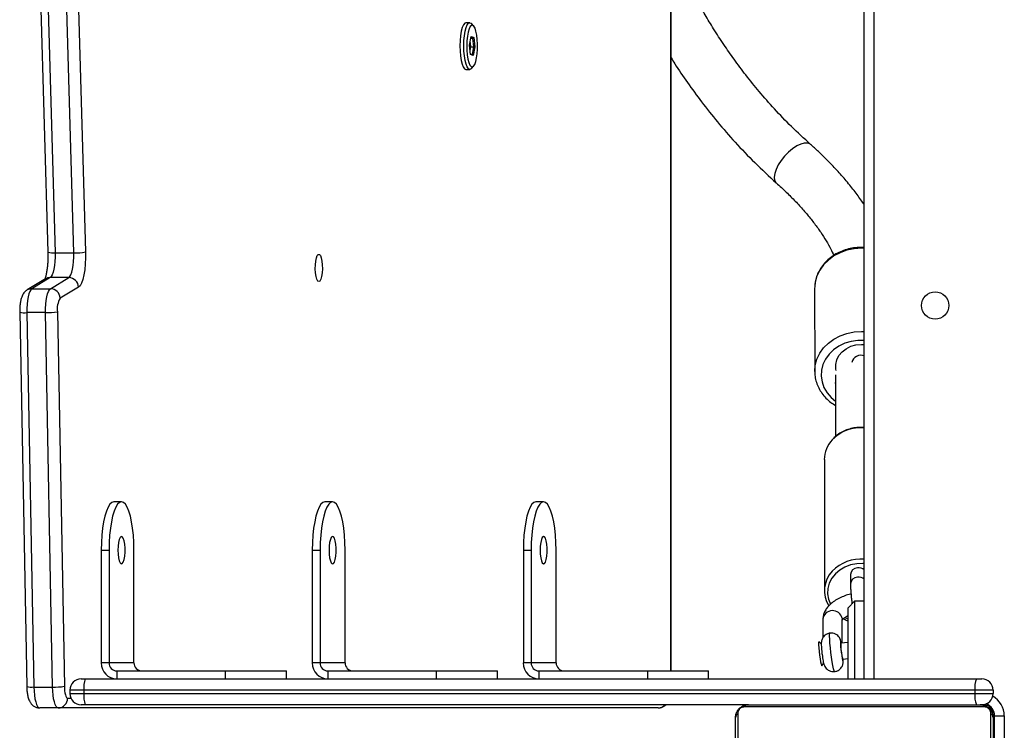
# Model space of a CAD drawing. Units: millimetres. Extents: x -5235 to 358139, y -3372 to 7605.
# Drawn here: x -1438 to -1132, y 3200 to 3421 of the extents above; entities that cross this region are included whole.
import ezdxf

# ---------------------------------------------------------------- set-up
doc = ezdxf.new("R2010")
doc.units = ezdxf.units.MM
doc.layers.add('Toestel 2D', color=7, linetype='Continuous', lineweight=20)

# ---------------------------------------------------------------- blocks, each defined once
blk = doc.blocks.new('3030-1_')
at = {"color": 7, "linetype": 'Continuous', "lineweight": 25}
for p, q in [((875.68, 1113.966), (875.68, 1121.166)), ((875.749, 1121.29), (875.749, 1113.842)), ((883.611, 1113.842), (883.611, 1121.29)), ((883.68, 1121.166), (883.68, 1113.966)), ((875.33, 1113.916), (875.33, 1117.266)), ((875.63, 1117.366), (875.63, 1113.916)), ((875.63, 1113.916), (875.33, 1113.916)), ((875.955, 1113.635), (883.404, 1113.635)), ((875.98, 1113.566), (876.03, 1113.566)), ((883.28, 1113.566), (876.08, 1113.566)), ((883.28, 1113.566), (903.88, 1113.566)), ((886.084, 1113.666), (904.719, 1113.666)), ((903.88, 1113.566), (904.011, 1113.566)), ((904.719, 1113.666), (905.298, 1113.666)), ((876.245, 1113.216), (875.68, 1113.216)), ((875.68, 1113.116), (875.68, 1113.216)), ((876.245, 1113.116), (876.245, 1113.216)), ((903.926, 1113.216), (876.245, 1113.216)), ((903.926, 1113.116), (903.926, 1113.216)), ((904.361, 1113.116), (904.361, 1113.216)), ((875.68, 1113.116), (876.245, 1113.116)), ((876.245, 1113.116), (903.926, 1113.116)), ((904.749, 1101.364), (904.532, 1112.995)), ((904.899, 1113.017), (905.117, 1101.386)), ((905.479, 1113.017), (904.899, 1113.017)), ((905.696, 1101.386), (905.479, 1113.017)), ((905.919, 1101.37), (905.701, 1113.001)), ((876.199, 1112.766), (876.03, 1112.766)), ((903.88, 1112.766), (876.199, 1112.766)), ((879.68, 1112.766), (879.68, 1057.826)), ((879.98, 1110.354), (879.98, 1112.766)), ((880.18, 1112.766), (880.18, 1110.554)), ((884.52, 1112.766), (884.52, 1112.516)), ((886.408, 1112.766), (886.408, 1112.516)), ((889.789, 1112.516), (889.789, 1112.766)), ((891.077, 1112.766), (891.077, 1112.516)), ((892.965, 1112.766), (892.965, 1112.516)), ((896.346, 1112.516), (896.346, 1112.766)), ((897.633, 1112.766), (897.633, 1112.516)), ((899.522, 1112.766), (899.522, 1112.516)), ((902.903, 1112.516), (902.903, 1112.766)), ((904.011, 1112.766), (903.88, 1112.766)), ((881.001, 1112.357), (880.943, 1112.283)), ((886.408, 1112.516), (884.52, 1112.516)), ((885.681, 1112.516), (885.681, 1050.666)), ((889.789, 1112.516), (886.408, 1112.516)), ((888.009, 1112.516), (888.009, 1112.515)), ((888.078, 1112.516), (888.078, 1112.515)), ((888.12, 1112.515), (888.12, 1112.516)), ((888.148, 1112.516), (888.148, 1112.515)), ((888.193, 1112.515), (888.193, 1112.516)), ((888.26, 1112.515), (888.26, 1112.516)), ((888.408, 1112.515), (888.408, 1112.516)), ((889.254, 1112.266), (890.031, 1112.266)), ((889.254, 1112.266), (889.254, 1108.766)), ((890.031, 1112.266), (890.272, 1112.266)), ((890.031, 1108.766), (890.031, 1112.266)), ((890.272, 1108.766), (890.272, 1112.266)), ((892.965, 1112.516), (891.077, 1112.516)), ((896.346, 1112.516), (892.965, 1112.516)), ((894.565, 1112.516), (894.565, 1112.515)), ((894.635, 1112.516), (894.635, 1112.515)), ((894.677, 1112.515), (894.677, 1112.516)), ((894.705, 1112.516), (894.705, 1112.515)), ((894.75, 1112.515), (894.75, 1112.516)), ((894.816, 1112.515), (894.816, 1112.516)), ((894.964, 1112.515), (894.964, 1112.516)), ((895.811, 1112.266), (896.587, 1112.266)), ((895.811, 1112.266), (895.811, 1108.766)), ((896.587, 1112.266), (896.829, 1112.266)), ((896.587, 1108.766), (896.587, 1112.266)), ((896.829, 1108.766), (896.829, 1112.266)), ((899.522, 1112.516), (897.633, 1112.516)), ((902.903, 1112.516), (899.522, 1112.516)), ((901.122, 1112.516), (901.122, 1112.515)), ((901.192, 1112.516), (901.192, 1112.515)), ((901.234, 1112.515), (901.234, 1112.516)), ((901.262, 1112.516), (901.262, 1112.515)), ((901.306, 1112.515), (901.306, 1112.516)), ((901.373, 1112.515), (901.373, 1112.516)), ((901.521, 1112.515), (901.521, 1112.516)), ((902.368, 1112.266), (903.144, 1112.266)), ((902.368, 1112.266), (902.368, 1108.766)), ((903.144, 1112.266), (903.386, 1112.266)), ((903.144, 1108.766), (903.144, 1112.266)), ((903.386, 1108.766), (903.386, 1112.266)), ((880.348, 1112.153), (880.18, 1112.133)), ((880.18, 1111.63), (880.408, 1111.657)), ((880.372, 1111.653), (880.366, 1110.917)), ((881.016, 1111.671), (881.09, 1111.612)), ((880.966, 1110.912), (880.971, 1111.494)), ((879.98, 1110.354), (880.18, 1110.554)), ((879.68, 1110.354), (879.98, 1110.354)), ((880.11, 1109.527), (880.11, 1109.816)), ((880.921, 1105.949), (880.92, 1110.027)), ((890.272, 1108.766), (890.031, 1108.766)), ((896.829, 1108.766), (896.587, 1108.766)), ((903.386, 1108.766), (903.144, 1108.766)), ((889.643, 1107.266), (889.884, 1107.266)), ((896.199, 1107.266), (896.441, 1107.266)), ((902.756, 1107.266), (902.997, 1107.266)), ((880.571, 1103.316), (880.571, 1105.233)), ((880.571, 1103.589), (880.571, 1103.557)), ((881.222, 1100.632), (881.221, 1103.213)), ((905.117, 1101.386), (905.696, 1101.386)), ((904.09, 1100.597), (904.662, 1100.94)), ((904.964, 1100.644), (904.392, 1100.3)), ((905.543, 1100.644), (904.964, 1100.644)), ((904.972, 1100.3), (905.543, 1100.644)), ((905.114, 1100.34), (905.686, 1100.683)), ((904.392, 1100.3), (904.972, 1100.3)), ((904.285, 1085.19), (903.873, 1099.498)), ((904.24, 1099.531), (904.652, 1085.223)), ((904.819, 1099.531), (904.24, 1099.531)), ((905.232, 1085.223), (904.819, 1099.531)), ((905.454, 1085.198), (905.042, 1099.506)), ((891.883, 1093.804), (891.816, 1093.732)), ((892.054, 1093.831), (891.934, 1093.831)), ((891.778, 1093.133), (891.826, 1093.398)), ((891.853, 1093.372), (891.809, 1093.13)), ((891.826, 1093.398), (891.909, 1093.371)), ((891.853, 1093.372), (891.826, 1093.398)), ((891.911, 1093.353), (891.853, 1093.372)), ((891.909, 1093.371), (891.945, 1093.078)), ((891.813, 1092.84), (891.778, 1093.133)), ((891.778, 1093.133), (891.809, 1093.13)), ((891.906, 1093.13), (891.809, 1093.13)), ((891.809, 1093.13), (891.842, 1092.864)), ((891.945, 1093.078), (891.897, 1092.813)), ((891.813, 1092.84), (891.842, 1092.864)), ((891.897, 1092.813), (891.813, 1092.84)), ((891.842, 1092.864), (891.902, 1092.844)), ((891.906, 1092.864), (891.842, 1092.864)), ((891.816, 1092.479), (891.883, 1092.407)), ((891.934, 1092.381), (892.054, 1092.381))]:
    blk.add_line(p, q, dxfattribs=at)
at = {"color": 8, "linetype": 'Continuous', "lineweight": 25}
for p, q in [((875.68, 1113.866), (875.633, 1113.866)), ((904.361, 1113.216), (903.926, 1113.216)), ((904.429, 1113.366), (904.327, 1113.366)), ((903.926, 1113.116), (904.361, 1113.116)), ((879.38, 1058.197), (879.38, 1112.766)), ((885.691, 1112.516), (885.691, 1050.666)), ((880.369, 1110.879), (880.366, 1110.917))]:
    blk.add_line(p, q, dxfattribs=at)
at = {"color": 7, "linetype": 'Continuous', "lineweight": 25, "flags": 128}
for points in [[(904.719, 1113.666), (904.752, 1113.654), (904.785, 1113.618), (904.815, 1113.559), (904.842, 1113.479), (904.865, 1113.381), (904.882, 1113.269), (904.894, 1113.146), (904.899, 1113.017)], [(905.479, 1113.017), (905.473, 1113.146), (905.462, 1113.269), (905.444, 1113.381), (905.422, 1113.479), (905.395, 1113.559), (905.364, 1113.618), (905.332, 1113.654), (905.298, 1113.666)], [(904.532, 1112.995), (904.529, 1113.069), (904.522, 1113.139), (904.512, 1113.203), (904.499, 1113.259), (904.484, 1113.305), (904.467, 1113.338), (904.448, 1113.359), (904.429, 1113.366)], [(881.09, 1111.612), (881.094, 1111.614), (881.099, 1111.645), (881.098, 1111.709), (881.093, 1111.8), (881.083, 1111.909), (881.069, 1112.026), (881.054, 1112.138), (881.038, 1112.236), (881.022, 1112.309), (881.009, 1112.35), (881.001, 1112.357)], [(889.753, 1108.766), (889.748, 1108.891), (889.733, 1109.006), (889.711, 1109.098), (889.683, 1109.162), (889.651, 1109.19), (889.618, 1109.181), (889.588, 1109.134), (889.562, 1109.055), (889.543, 1108.951), (889.534, 1108.83), (889.534, 1108.703), (889.543, 1108.582), (889.562, 1108.477), (889.588, 1108.398), (889.618, 1108.352), (889.651, 1108.342), (889.683, 1108.371), (889.711, 1108.434), (889.733, 1108.527), (889.748, 1108.641), (889.753, 1108.766)], [(896.309, 1108.766), (896.304, 1108.891), (896.29, 1109.006), (896.268, 1109.098), (896.239, 1109.162), (896.207, 1109.19), (896.175, 1109.181), (896.144, 1109.134), (896.119, 1109.055), (896.1, 1108.951), (896.09, 1108.83), (896.09, 1108.703), (896.1, 1108.582), (896.119, 1108.477), (896.144, 1108.398), (896.175, 1108.352), (896.207, 1108.342), (896.239, 1108.371), (896.268, 1108.434), (896.29, 1108.527), (896.304, 1108.641), (896.309, 1108.766)], [(902.866, 1108.766), (902.861, 1108.891), (902.847, 1109.006), (902.825, 1109.098), (902.796, 1109.162), (902.764, 1109.19), (902.732, 1109.181), (902.701, 1109.134), (902.675, 1109.055), (902.657, 1108.951), (902.647, 1108.83), (902.647, 1108.703), (902.657, 1108.582), (902.675, 1108.477), (902.701, 1108.398), (902.732, 1108.352), (902.764, 1108.342), (902.796, 1108.371), (902.825, 1108.434), (902.847, 1108.527), (902.861, 1108.641), (902.866, 1108.766)], [(889.254, 1108.766), (889.259, 1108.531), (889.273, 1108.302), (889.297, 1108.085), (889.328, 1107.884), (889.368, 1107.705), (889.414, 1107.552), (889.466, 1107.429), (889.523, 1107.339), (889.582, 1107.284), (889.643, 1107.266), (889.703, 1107.284), (889.763, 1107.339), (889.819, 1107.429), (889.871, 1107.552), (889.917, 1107.705), (889.957, 1107.884), (889.988, 1108.085), (890.012, 1108.302), (890.026, 1108.531), (890.031, 1108.766)], [(889.884, 1107.266), (889.945, 1107.284), (890.004, 1107.339), (890.06, 1107.429), (890.112, 1107.552), (890.159, 1107.705), (890.198, 1107.884), (890.23, 1108.085), (890.253, 1108.302), (890.267, 1108.531), (890.272, 1108.766)], [(895.811, 1108.766), (895.816, 1108.531), (895.83, 1108.302), (895.853, 1108.085), (895.885, 1107.884), (895.925, 1107.705), (895.971, 1107.552), (896.023, 1107.429), (896.079, 1107.339), (896.139, 1107.284), (896.199, 1107.266), (896.26, 1107.284), (896.319, 1107.339), (896.376, 1107.429), (896.427, 1107.552), (896.474, 1107.705), (896.513, 1107.884), (896.545, 1108.085), (896.568, 1108.302), (896.583, 1108.531), (896.587, 1108.766)], [(896.441, 1107.266), (896.501, 1107.284), (896.561, 1107.339), (896.617, 1107.429), (896.669, 1107.552), (896.715, 1107.705), (896.755, 1107.884), (896.787, 1108.085), (896.81, 1108.302), (896.824, 1108.531), (896.829, 1108.766)], [(902.368, 1108.766), (902.373, 1108.531), (902.387, 1108.302), (902.41, 1108.085), (902.442, 1107.884), (902.481, 1107.705), (902.528, 1107.552), (902.58, 1107.429), (902.636, 1107.339), (902.695, 1107.284), (902.756, 1107.266), (902.817, 1107.284), (902.876, 1107.339), (902.932, 1107.429), (902.984, 1107.552), (903.031, 1107.705), (903.07, 1107.884), (903.102, 1108.085), (903.125, 1108.302), (903.139, 1108.531), (903.144, 1108.766)], [(902.997, 1107.266), (903.058, 1107.284), (903.117, 1107.339), (903.174, 1107.429), (903.226, 1107.552), (903.272, 1107.705), (903.312, 1107.884), (903.343, 1108.085), (903.367, 1108.302), (903.381, 1108.531), (903.386, 1108.766)], [(880.557, 1103.187), (880.565, 1103.146), (880.568, 1103), (880.536, 1102.858), (880.469, 1102.724), (880.371, 1102.606), (880.247, 1102.508), (880.1, 1102.434), (879.939, 1102.389), (879.771, 1102.374), (879.68, 1102.378)], [(905.117, 1101.386), (905.116, 1101.256), (905.109, 1101.128), (905.096, 1101.008), (905.078, 1100.899), (905.054, 1100.806), (905.027, 1100.73), (904.996, 1100.676), (904.964, 1100.644)], [(905.543, 1100.644), (905.576, 1100.676), (905.606, 1100.73), (905.634, 1100.806), (905.657, 1100.899), (905.676, 1101.008), (905.689, 1101.128), (905.695, 1101.256), (905.696, 1101.386)], [(881.221, 1100.588), (881.222, 1100.631), (881.222, 1100.632)], [(903.873, 1099.498), (903.872, 1099.688), (903.881, 1099.876), (903.898, 1100.054), (903.924, 1100.216), (903.958, 1100.356), (903.998, 1100.468), (904.042, 1100.55), (904.09, 1100.597)], [(896.625, 1100.425), (896.658, 1100.406), (896.687, 1100.351), (896.711, 1100.265), (896.728, 1100.155), (896.735, 1100.031), (896.733, 1099.905), (896.721, 1099.787), (896.7, 1099.688), (896.673, 1099.617), (896.642, 1099.579), (896.609, 1099.579), (896.578, 1099.617), (896.551, 1099.688), (896.53, 1099.787), (896.518, 1099.905), (896.516, 1100.031), (896.523, 1100.155), (896.539, 1100.265), (896.564, 1100.351), (896.593, 1100.406), (896.625, 1100.425)], [(904.392, 1100.3), (904.359, 1100.267), (904.327, 1100.21), (904.299, 1100.132), (904.276, 1100.034), (904.258, 1099.92), (904.245, 1099.796), (904.239, 1099.664), (904.24, 1099.531)], [(904.819, 1099.531), (904.819, 1099.664), (904.825, 1099.796), (904.837, 1099.92), (904.855, 1100.034), (904.879, 1100.132), (904.907, 1100.21), (904.938, 1100.267), (904.972, 1100.3)], [(892.014, 1093.382), (891.993, 1093.51), (891.965, 1093.617), (891.932, 1093.696), (891.895, 1093.743), (891.856, 1093.755), (891.817, 1093.733), (891.781, 1093.677), (891.749, 1093.59), (891.723, 1093.477), (891.705, 1093.344), (891.695, 1093.198), (891.694, 1093.047), (891.702, 1092.899), (891.718, 1092.763), (891.743, 1092.645), (891.773, 1092.551), (891.809, 1092.488), (891.847, 1092.458), (891.886, 1092.463), (891.924, 1092.502), (891.958, 1092.574), (891.987, 1092.675), (892.01, 1092.799), (892.024, 1092.939), (892.029, 1093.089), (892.026, 1093.239), (892.014, 1093.382)], [(891.883, 1093.804), (891.894, 1093.814), (891.935, 1093.831), (891.977, 1093.811), (892.017, 1093.756), (892.052, 1093.668), (892.082, 1093.552), (892.104, 1093.414)], [(892.054, 1092.381), (892.094, 1092.397), (892.134, 1092.449), (892.17, 1092.535), (892.2, 1092.648), (892.223, 1092.785), (892.237, 1092.938), (892.242, 1093.099), (892.238, 1093.26), (892.224, 1093.414), (892.202, 1093.552), (892.173, 1093.668), (892.137, 1093.756), (892.098, 1093.811), (892.056, 1093.831), (892.054, 1093.831)], [(892.104, 1093.414), (892.117, 1093.26), (892.121, 1093.099), (892.116, 1092.938), (892.102, 1092.785), (892.079, 1092.648), (892.049, 1092.535), (892.014, 1092.449), (891.974, 1092.397), (891.932, 1092.381), (891.89, 1092.4), (891.883, 1092.407)]]:
    blk.add_lwpolyline(points, dxfattribs=at)
at = {"color": 8, "linetype": 'Continuous', "lineweight": 25, "flags": 128}
for points in [[(880.604, 1112.536), (880.606, 1112.536), (880.62, 1112.51), (880.637, 1112.448), (880.657, 1112.354), (880.678, 1112.234), (880.698, 1112.094), (880.718, 1111.945), (880.734, 1111.796), (880.747, 1111.655), (880.755, 1111.533), (880.758, 1111.437), (880.756, 1111.373), (880.748, 1111.346), (880.746, 1111.345)], [(880.396, 1111.655), (880.404, 1111.626), (880.413, 1111.607), (880.418, 1111.624), (880.419, 1111.675), (880.414, 1111.754), (880.406, 1111.851), (880.393, 1111.954), (880.379, 1112.052), (880.365, 1112.131), (880.352, 1112.184), (880.343, 1112.203), (880.337, 1112.186), (880.337, 1112.152)], [(880.284, 1110.863), (880.195, 1110.901), (880.18, 1110.907)], [(879.68, 1109.183), (879.722, 1109.18), (879.915, 1109.188), (880.104, 1109.226), (880.281, 1109.293), (880.441, 1109.387), (880.578, 1109.504), (880.688, 1109.641), (880.766, 1109.793), (880.81, 1109.954), (880.819, 1110.12), (880.793, 1110.284), (880.732, 1110.44)], [(879.68, 1102.248), (879.877, 1102.249), (880.086, 1102.28), (880.286, 1102.34), (880.471, 1102.428), (880.636, 1102.542), (880.776, 1102.679), (880.887, 1102.833), (880.966, 1103.002), (881.011, 1103.179), (881.02, 1103.361), (880.993, 1103.541), (880.932, 1103.714), (880.836, 1103.877), (880.71, 1104.023), (880.571, 1104.138)], [(881.221, 1103.216), (881.221, 1103.212), (881.203, 1103.018), (881.15, 1102.828), (881.063, 1102.648), (880.944, 1102.482), (880.796, 1102.334), (880.623, 1102.207), (880.429, 1102.106), (880.219, 1102.031), (879.997, 1101.986), (879.771, 1101.971), (879.68, 1101.973)], [(879.68, 1099.392), (879.771, 1099.389), (879.998, 1099.405), (880.219, 1099.45), (880.429, 1099.525), (880.623, 1099.626), (880.796, 1099.753), (880.944, 1099.901), (881.063, 1100.067), (881.151, 1100.247), (881.204, 1100.436), (881.221, 1100.588)], [(882.036, 1096.403), (882.156, 1096.526), (882.264, 1096.661), (882.353, 1096.8), (882.421, 1096.937), (882.463, 1097.065), (882.479, 1097.18), (882.466, 1097.274), (882.427, 1097.345), (882.416, 1097.356)], [(881.351, 1096.162), (881.369, 1096.148), (881.446, 1096.119), (881.543, 1096.12), (881.656, 1096.151), (881.78, 1096.211), (881.909, 1096.296), (882.036, 1096.403)]]:
    blk.add_lwpolyline(points, dxfattribs=at)
at = {"color": 7, "linetype": 'Continuous', "lineweight": 25}
blk.add_circle((877.48, 1101.166), 0.425, dxfattribs=at)
at = {"color": 8, "linetype": 'Continuous', "lineweight": 25}
for centre, radius, start, end in [((876.03, 1113.916), 0.7, 180, 241.045), ((886.086, 1113.38), 0.286, 90.2493, 139.4376), ((905.549, 1112.437), 0.584, 74.8779, 96.898), ((880.664, 1110.948), 0.304, 193.1791, 353.1062), ((879.884, 1109.831), 0.227, 272.6932, 356.4118), ((879.858, 1109.874), 0.273, 229.146, 277.7279), ((879.785, 1110.278), 1.237, 265.1355, 316.1244), ((879.785, 1106.2), 1.238, 265.1175, 315.9262), ((879.779, 1103.01), 0.298, 250.4862, 345.855), ((905.766, 1100.806), 0.584, 74.8876, 96.8917), ((905.544, 1100.92), 0.276, 269.8747, 301.0224), ((904.972, 1100.576), 0.276, 269.8749, 300.9292), ((904.872, 1098.99), 0.544, 71.817, 95.5952)]:
    blk.add_arc(centre, radius, start, end, dxfattribs=at)
at = {"color": 7, "linetype": 'Continuous', "lineweight": 25}
for centre, radius, start, end in [((876.03, 1113.916), 0.4, 180, 250.3841), ((875.834, 1113.971), 0.154, 181.6158, 236.4934), ((875.98, 1113.866), 0.3, 180, 270), ((883.526, 1113.971), 0.154, 303.5066, 358.3842), ((876.03, 1113.216), 0.35, 90, 180), ((876.084, 1113.72), 0.154, 213.5066, 268.3842), ((875.54, 1113.302), 0.71, 353.0407, 21.8324), ((883.275, 1113.72), 0.154, 271.6158, 326.4934), ((903.221, 1113.302), 0.71, 353.0407, 21.8324), ((904.011, 1113.216), 0.35, 0, 90), ((904.724, 1113.371), 0.295, 91.0102, 180.9758), ((876.03, 1113.116), 0.35, 180, 270), ((875.54, 1113.03), 0.71, 338.1676, 6.9593), ((903.221, 1113.03), 0.71, 338.1676, 6.9593), ((904.011, 1113.116), 0.35, 270, 0), ((904.846, 1110.796), 2.222, 88.6173, 98.1154), ((889.781, 1112.275), 0.492, 359.0242, 88.9898), ((896.337, 1112.275), 0.492, 359.0242, 88.9898), ((902.894, 1112.275), 0.492, 359.0242, 88.9898), ((889.008, 1112.27), 0.246, 359.0242, 88.9898), ((889.785, 1112.27), 0.246, 359.0242, 88.9898), ((895.565, 1112.27), 0.246, 359.0242, 88.9898), ((896.342, 1112.27), 0.246, 359.0242, 88.9898), ((902.122, 1112.27), 0.246, 359.0242, 88.9898), ((902.898, 1112.27), 0.246, 359.0242, 88.9898), ((880.062, 1112.017), 0.317, 1.8842, 25.5205), ((879.191, 1111.749), 1.22, 355.6523, 13.1629), ((880.042, 1110.025), 0.876, 316.3479, 32.1345), ((879.884, 1109.541), 0.227, 272.694, 356.3978), ((879.858, 1109.585), 0.273, 229.1342, 277.7283), ((880.02, 1105.959), 0.902, 316.5854, 359.3615), ((904.11, 1101.275), 0.645, 328.7563, 7.9638), ((905.063, 1099.165), 2.222, 88.6173, 98.1154), ((904.969, 1100.951), 0.307, 182.0406, 268.9686), ((904.398, 1100.608), 0.307, 182.0406, 268.9686), ((904.187, 1098.074), 1.458, 87.9108, 102.4312), ((892.49, 1093.106), 0.586, 165.2921, 194.5941)]:
    blk.add_arc(centre, radius, start, end, dxfattribs=at)
for points, knots in [([(876.08, 1113.566), (876.053, 1113.568), (875.996, 1113.571), (875.916, 1113.598), (875.849, 1113.637), (875.801, 1113.677), (875.758, 1113.725), (875.724, 1113.78), (875.688, 1113.864), (875.683, 1113.924), (875.68, 1113.966)], [0, 0, 0, 0, 0.143101, 0.299549, 0.405379, 0.489658, 0.574622, 0.683132, 0.780409, 1, 1, 1, 1]), ([(875.749, 1113.842), (875.75, 1113.821), (875.752, 1113.792), (875.771, 1113.747), (875.789, 1113.718), (875.811, 1113.693), (875.837, 1113.671), (875.873, 1113.65), (875.915, 1113.637), (875.942, 1113.636), (875.955, 1113.635)], [0, 0, 0, 0, 0.244996, 0.340931, 0.437639, 0.508581, 0.579548, 0.675598, 0.836538, 1, 1, 1, 1]), ([(883.68, 1113.966), (883.679, 1113.953), (883.678, 1113.926), (883.672, 1113.884), (883.66, 1113.839), (883.643, 1113.798), (883.624, 1113.762), (883.606, 1113.734), (883.587, 1113.71), (883.568, 1113.688), (883.547, 1113.668), (883.523, 1113.648), (883.495, 1113.628), (883.465, 1113.611), (883.435, 1113.597), (883.395, 1113.582), (883.342, 1113.569), (883.301, 1113.567), (883.28, 1113.566)], [0, 0, 0, 0, 0.0711402, 0.1429854, 0.2204833, 0.2995055, 0.352038, 0.4053026, 0.4471853, 0.4895204, 0.5317341, 0.5744263, 0.62824, 0.682922, 0.7312852, 0.7801094, 0.8884336, 1, 1, 1, 1]), ([(883.404, 1113.635), (883.425, 1113.637), (883.454, 1113.639), (883.499, 1113.657), (883.528, 1113.675), (883.553, 1113.698), (883.575, 1113.724), (883.595, 1113.76), (883.609, 1113.801), (883.61, 1113.828), (883.611, 1113.842)], [0, 0, 0, 0, 0.244996, 0.340931, 0.437639, 0.508581, 0.579548, 0.675598, 0.836538, 1, 1, 1, 1]), ([(886.084, 1113.666), (886.05, 1113.663), (885.986, 1113.657), (885.905, 1113.618), (885.866, 1113.582), (885.848, 1113.566)], [0, 0, 0, 0, 0.380559, 0.715276, 1, 1, 1, 1]), ([(905.701, 1113.001), (905.701, 1113.024), (905.699, 1113.092), (905.688, 1113.203), (905.663, 1113.33), (905.628, 1113.434), (905.578, 1113.521), (905.519, 1113.586), (905.443, 1113.637), (905.365, 1113.663), (905.316, 1113.665), (905.298, 1113.666)], [0, 0, 0, 0, 0.073066, 0.214047, 0.361574, 0.530182, 0.635387, 0.736085, 0.838165, 0.941659, 1, 1, 1, 1]), ([(880.605, 1112.534), (880.597, 1112.533), (880.558, 1112.533), (880.496, 1112.505), (880.431, 1112.459), (880.386, 1112.405), (880.358, 1112.351), (880.343, 1112.301), (880.336, 1112.256), (880.333, 1112.211), (880.333, 1112.176), (880.335, 1112.146), (880.335, 1112.14)], [0, 0, 0, 0, 0.0405507, 0.1961063, 0.3271712, 0.4421109, 0.5440408, 0.6348087, 0.7199064, 0.8148967, 0.9665391, 1, 1, 1, 1]), ([(880.998, 1111.944), (880.995, 1111.966), (880.989, 1112.023), (880.976, 1112.113), (880.961, 1112.206), (880.947, 1112.272), (880.931, 1112.325), (880.907, 1112.382), (880.865, 1112.442), (880.806, 1112.493), (880.728, 1112.529), (880.657, 1112.543), (880.616, 1112.535), (880.604, 1112.533)], [0, 0, 0, 0, 0.073771, 0.190625, 0.309267, 0.435778, 0.517156, 0.594385, 0.675125, 0.765181, 0.858149, 0.959867, 1, 1, 1, 1]), ([(881.016, 1111.678), (881.016, 1111.691), (881.016, 1111.728), (881.012, 1111.801), (881.005, 1111.881), (880.999, 1111.931), (880.998, 1111.944)], [0, 0, 0, 0, 0.184081, 0.521673, 0.87527, 1, 1, 1, 1]), ([(880.392, 1111.664), (880.397, 1111.641), (880.406, 1111.6), (880.421, 1111.546), (880.452, 1111.481), (880.504, 1111.419), (880.572, 1111.372), (880.655, 1111.342), (880.714, 1111.344), (880.744, 1111.345)], [0, 0, 0, 0, 0.165405, 0.294588, 0.427658, 0.563053, 0.701102, 0.847948, 1, 1, 1, 1]), ([(880.745, 1111.348), (880.755, 1111.348), (880.795, 1111.349), (880.858, 1111.378), (880.922, 1111.425), (880.965, 1111.479), (880.993, 1111.532), (881.008, 1111.582), (881.014, 1111.627), (881.016, 1111.656), (881.016, 1111.674), (881.016, 1111.678)], [0, 0, 0, 0, 0.056581, 0.236679, 0.388765, 0.522288, 0.64072, 0.746234, 0.845734, 0.958936, 1, 1, 1, 1]), ([(880.093, 1110.125), (880.097, 1110.126), (880.164, 1110.141), (880.288, 1110.184), (880.458, 1110.256), (880.612, 1110.346), (880.742, 1110.448), (880.843, 1110.56), (880.914, 1110.675), (880.958, 1110.796), (880.963, 1110.88), (880.966, 1110.922)], [0, 0, 0, 0, 0.009105, 0.140252, 0.272958, 0.408386, 0.547684, 0.672041, 0.787001, 0.89442, 1, 1, 1, 1]), ([(880.333, 1110.895), (880.296, 1110.915), (880.247, 1110.941), (880.193, 1110.955), (880.18, 1110.958)], [0, 0, 0, 0, 0.760793, 1, 1, 1, 1]), ([(880.368, 1110.934), (880.368, 1110.935), (880.369, 1110.938), (880.359, 1110.918), (880.32, 1110.88), (880.261, 1110.835), (880.205, 1110.807), (880.18, 1110.793)], [0, 0, 0, 0, 0.064694, 0.313512, 0.549251, 0.790527, 1, 1, 1, 1]), ([(880.11, 1109.816), (880.11, 1109.832), (880.11, 1109.877), (880.105, 1109.968), (880.096, 1110.094), (880.083, 1110.235), (880.071, 1110.351), (880.062, 1110.417), (880.06, 1110.434)], [0, 0, 0, 0, 0.108004, 0.308281, 0.518596, 0.723176, 0.925735, 1, 1, 1, 1]), ([(879.68, 1104.953), (879.741, 1104.951), (879.865, 1104.947), (880.052, 1104.975), (880.235, 1105.029), (880.404, 1105.109), (880.552, 1105.207), (880.631, 1105.287), (880.668, 1105.325)], [0, 0, 0, 0, 0.163275, 0.334313, 0.505432, 0.676575, 0.847644, 1, 1, 1, 1]), ([(881.219, 1103.216), (881.218, 1103.267), (881.215, 1103.38), (881.173, 1103.553), (881.102, 1103.73), (881.001, 1103.895), (880.873, 1104.045), (880.73, 1104.174), (880.622, 1104.24), (880.571, 1104.271)], [0, 0, 0, 0, 0.120393, 0.269512, 0.418703, 0.568305, 0.718539, 0.869485, 1, 1, 1, 1]), ([(905.686, 1100.683), (905.713, 1100.703), (905.762, 1100.738), (905.813, 1100.808), (905.851, 1100.884), (905.882, 1100.979), (905.905, 1101.096), (905.918, 1101.231), (905.919, 1101.324), (905.919, 1101.37)], [0, 0, 0, 0, 0.129511, 0.233589, 0.352315, 0.500858, 0.667229, 0.837775, 1, 1, 1, 1]), ([(879.68, 1099.366), (879.737, 1099.363), (879.866, 1099.358), (880.065, 1099.383), (880.273, 1099.434), (880.471, 1099.512), (880.653, 1099.616), (880.815, 1099.742), (880.955, 1099.888), (881.068, 1100.051), (881.151, 1100.226), (881.206, 1100.406), (881.215, 1100.527), (881.22, 1100.586)], [0, 0, 0, 0, 0.074536, 0.168269, 0.262066, 0.355892, 0.449689, 0.543372, 0.636824, 0.729915, 0.822538, 0.914642, 1, 1, 1, 1]), ([(905.042, 1099.506), (905.041, 1099.535), (905.04, 1099.618), (905.042, 1099.757), (905.053, 1099.915), (905.07, 1100.06), (905.092, 1100.186), (905.117, 1100.281), (905.138, 1100.341), (905.154, 1100.372), (905.154, 1100.372), (905.154, 1100.372)], [0, 0, 0, 0, 0.071584, 0.208352, 0.344924, 0.480132, 0.612721, 0.740899, 0.84722, 0.942306, 1, 1, 1, 1]), ([(882.415, 1097.356), (882.361, 1097.405), (882.203, 1097.548), (881.958, 1097.785), (881.689, 1098.066), (881.444, 1098.346), (881.224, 1098.622), (881.029, 1098.893), (880.861, 1099.157), (880.726, 1099.397), (880.659, 1099.543), (880.629, 1099.608)], [0, 0, 0, 0, 0.064103, 0.185617, 0.306751, 0.427427, 0.547606, 0.667267, 0.786411, 0.905087, 1, 1, 1, 1]), ([(879.68, 1098.039), (879.752, 1097.934), (879.903, 1097.713), (880.164, 1097.382), (880.454, 1097.044), (880.768, 1096.712), (881.068, 1096.417), (881.269, 1096.236), (881.351, 1096.162)], [0, 0, 0, 0, 0.1654268, 0.3439995, 0.5221975, 0.6999347, 0.8771887, 1, 1, 1, 1]), ([(885.681, 1093.47), (885.643, 1093.532), (885.483, 1093.796), (885.167, 1094.254), (884.728, 1094.859), (884.234, 1095.48), (883.685, 1096.11), (883.078, 1096.747), (882.639, 1097.15), (882.414, 1097.357)], [0, 0, 0, 0, 0.0417787, 0.1767941, 0.3216755, 0.4764298, 0.6410643, 0.8155858, 1, 1, 1, 1]), ([(881.352, 1096.161), (881.551, 1095.978), (881.935, 1095.626), (882.463, 1095.074), (882.935, 1094.538), (883.351, 1094.022), (883.717, 1093.533), (884.051, 1093.054), (884.35, 1092.593), (884.614, 1092.16), (884.838, 1091.769), (885.064, 1091.354), (885.316, 1090.856), (885.532, 1090.407), (885.651, 1090.123), (885.681, 1090.051)], [0, 0, 0, 0, 0.111818, 0.216003, 0.312548, 0.401446, 0.482692, 0.556279, 0.633165, 0.699398, 0.754969, 0.808622, 0.882539, 0.970355, 1, 1, 1, 1])]:
    blk.add_open_spline(points, degree=3, knots=knots, dxfattribs=at)
blk = doc.blocks.new('VPL-16-3030-1-GM')
at = {"layer": 'Toestel 2D', "xscale": 10, "yscale": 10, "zscale": 10, "rotation": 180}
blk.add_blockref('3030-1_', (7621.66, 14343.71), dxfattribs=at)
blk = doc.blocks.new('VPL-16-3030-1-RVS')
blk.add_blockref('VPL-16-3030-1-GM', (0, 0))

msp = doc.modelspace()

# ---------------------------------------------------------------- block references
msp.add_blockref('VPL-16-3030-1-RVS', (0, 0))

doc.saveas('drawing.dxf')
